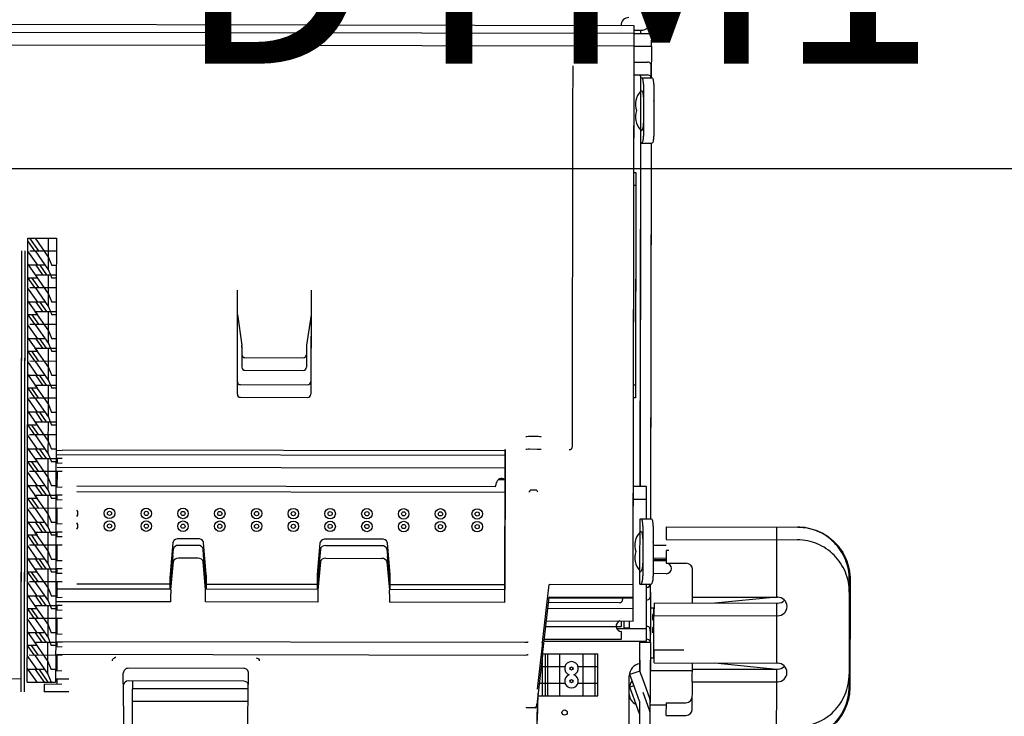
# Paper-space layout '177R0621_4_4' of a CAD drawing. Units: millimetres. Extents: x 0 to 841, y 0 to 594.
# Drawn here: x 314 to 332, y 385 to 399 of the extents above; entities that cross this region are included whole.
import ezdxf

# ---------------------------------------------------------------- set-up
doc = ezdxf.new("R2010")
doc.units = ezdxf.units.MM
doc.header["$LTSCALE"] = 46.255
doc.layers.get('0').update_dxf_attribs({"linetype": 'CONTINUOUS'})
for name, color, linetype in [('02___PRT_ALL_AXES', 7, 'CONTINUOUS'), ('2D_ITEMS', 7, 'CONTINUOUS'), ('DRAFTS', 7, 'CONTINUOUS'), ('ECAD_KF12_1H346-PIP_______H131', 7, 'CONTINUOUS'), ('ECAD_KM12_1V350_1-STIK______H9_', 7, 'CONTINUOUS'), ('ECAD_KM6_1V500-PIP_______H090_9', 7, 'CONTINUOUS'), ('ECAD_KM_USB_B_SMD-STIK______H13', 7, 'CONTINUOUS'), ('ECAD_RFG022058XXX_0207-PAD2_3X2', 7, 'CONTINUOUS'), ('ECAD_SYM_PCB_MARK-COATING_CLIPS', 7, 'CONTINUOUS'), ('LAY0001', 7, 'CONTINUOUS'), ('ROUNDS', 7, 'CONTINUOUS')]:
    doc.layers.add(name, color=color, linetype=linetype)
doc.styles.get("Standard").update_dxf_attribs({"font": 'txt', "width": 0.8})

psp = doc.layouts.new('177R0621_4_4')

# ---------------------------------------------------------------- linework, layer by layer
at = {"color": 7, "linetype": 'CONTINUOUS'}
for p, q in [((325.233, 398.462), (311.633, 398.485)), ((325.233, 398.312), (311.633, 398.335)), ((325.233, 398.312), (325.233, 398.462)), ((325.233, 398.07), (311.633, 398.093)), ((325.36, 396.466), (325.361, 397.466)), ((325.361, 397.466), (325.576, 397.466)), ((325.361, 397.224), (325.379, 397.224)), ((325.413, 397.266), (325.412, 396.666)), ((325.413, 397.024), (325.412, 396.424)), ((325.36, 396.224), (325.36, 396.466)), ((325.36, 396.466), (325.377, 396.466)), ((325.36, 396.224), (325.574, 396.224)), ((314.23, 390.294), (322.78, 390.28)), ((322.78, 390.361), (314.35, 390.374)), ((314.249, 390.052), (322.779, 390.038)), ((322.767, 389.81), (322.645, 389.811)), ((325.471, 389.681), (325.219, 389.681)), ((325.471, 389.066), (325.471, 389.681)), ((322.779, 389.568), (314.629, 389.582)), ((325.471, 389.439), (325.218, 389.439)), ((325.346, 388.066), (325.347, 389.066)), ((325.347, 389.066), (325.562, 389.066)), ((325.347, 388.824), (325.365, 388.824)), ((325.399, 388.866), (325.398, 388.266)), ((325.399, 388.624), (325.398, 388.024)), ((325.346, 387.824), (325.346, 388.066)), ((325.346, 388.066), (325.363, 388.066)), ((314.626, 387.83), (316.399, 387.827)), ((317.092, 387.826), (319.199, 387.822)), ((320.592, 387.82), (322.776, 387.816)), ((325.346, 387.824), (325.56, 387.824)), ((325.471, 386.739), (325.471, 387.824)), ((325.215, 387.362), (325.215, 387.553)), ((325.215, 387.12), (325.215, 387.553)), ((323.592, 387.365), (325.215, 387.362)), ((323.565, 387.123), (325.215, 387.12)), ((324.994, 387.017), (324.994, 387.121)), ((323.553, 387.019), (324.994, 387.017)), ((324.904, 386.981), (325.471, 386.981)), ((324.994, 386.775), (324.994, 386.923)), ((325.044, 386.991), (325.144, 386.991)), ((323.521, 386.739), (325.471, 386.739)), ((323.526, 386.777), (324.994, 386.775)), ((317.803, 386.218), (315.603, 386.221)), ((317.803, 385.976), (315.603, 385.979)), ((325.138, 383.556), (325.143, 386.076)), ((325.338, 385.595), (325.216, 385.932)), ((325.138, 383.314), (325.143, 385.834)), ((325.338, 385.353), (325.216, 385.69)), ((325.341, 384.998), (325.342, 385.575)), ((325.341, 384.756), (325.342, 385.333))]:
    psp.add_line(p, q, dxfattribs=at)
at = {"color": 3, "linetype": 'CONTINUOUS'}
for p, q in [((325.233, 398.316), (325.563, 398.316)), ((325.563, 398.316), (325.562, 398.074)), ((325.233, 398.074), (325.563, 398.074)), ((325.563, 398.074), (325.562, 397.466)), ((325.232, 397.766), (325.492, 397.766)), ((325.232, 397.524), (325.492, 397.524)), ((325.61, 397.266), (325.609, 396.666)), ((325.61, 397.024), (325.609, 396.424)), ((322.599, 389.679), (314.629, 389.692)), ((322.599, 389.679), (322.599, 389.697)), ((325.596, 388.866), (325.595, 388.266)), ((325.596, 388.624), (325.595, 388.024)), ((325.471, 387.766), (325.476, 387.766)), ((325.546, 387.674), (325.544, 386.866)), ((325.471, 387.524), (325.476, 387.524)), ((325.471, 387.016), (325.474, 387.016)), ((325.471, 386.774), (325.474, 386.774)), ((325.526, 385.663), (325.404, 386)), ((325.526, 385.421), (325.404, 385.758)), ((325.541, 384.997), (325.542, 385.574)), ((325.541, 384.755), (325.542, 385.332))]:
    psp.add_line(p, q, dxfattribs=at)
at = {"color": 2, "linetype": 'CONTINUOUS'}
psp.add_line((335.819, 395.737), (312.619, 395.737), dxfattribs=at)
at = {"color": 4, "linetype": 'CONTINUOUS'}
for p, q in [((325.229, 395.665), (325.268, 395.664)), ((325.268, 395.664), (325.261, 391.617)), ((325.228, 395.423), (325.268, 395.422)), ((325.268, 395.422), (325.261, 391.375)), ((325.261, 391.617), (325.222, 391.617)), ((325.261, 391.375), (325.222, 391.375))]:
    psp.add_line(p, q, dxfattribs=at)
at = {"color": 7, "linetype": 'CONTINUOUS'}
for centre, radius, start, end in [((325.401, 397.334), 0.24, 126.1611, 134.9064), ((325.623, 396.966), 0.362, 137.5157, 199.6475), ((325.623, 396.724), 0.362, 160.3386, 222.2972), ((325.609, 388.566), 0.362, 137.5157, 199.6475), ((325.609, 388.324), 0.362, 160.3386, 222.2972), ((324.995, 387.025), 0.102, 106.6573, 269.9065), ((325.383, 386.076), 0.24, 99.8241, 179.9093), ((325.383, 385.834), 0.24, 141.3191, 179.9093), ((325.282, 385.575), 0.06, 359.9064, 19.9064), ((325.282, 385.333), 0.06, 359.9064, 19.9064)]:
    psp.add_arc(centre, radius, start, end, dxfattribs=at)
at = {"color": 3, "linetype": 'CONTINUOUS'}
for centre, radius, start, end in [((324.478, 397.026), 1.132, 359.9072, 0.4918), ((322.699, 389.738), 0.1, 36.636, 89.9064), ((324.464, 388.626), 1.132, 359.9072, 0.4918), ((325.282, 385.575), 0.26, 359.9064, 19.9064), ((325.282, 385.333), 0.26, 359.9064, 19.9064)]:
    psp.add_arc(centre, radius, start, end, dxfattribs=at)
at = {"color": 7, "linetype": 'CONTINUOUS'}
for centre, start_param, end_param in [((315.603, 386.129), 0, 1.584228), ((317.803, 386.126), -1.584228, 0), ((315.603, 385.887), 0, 1.345908), ((317.803, 385.884), -1.317039, 0)]:
    psp.add_ellipse(centre, major_axis=(0.0002, 0.092), ratio=0.99991, start_param=start_param, end_param=end_param, dxfattribs=at)
at = {"color": 3, "linetype": 'CONTINUOUS'}
for points, knots in [([(325.561, 397.616), (325.561, 397.639), (325.562, 397.678), (325.558, 397.73), (325.53, 397.763), (325.505, 397.766), (325.492, 397.766)], [0, 0, 0, 0, 0.369147, 0.619425, 0.798901, 1, 1, 1, 1]), ([(325.576, 397.466), (325.582, 397.466), (325.594, 397.44), (325.602, 397.402), (325.609, 397.338), (325.61, 397.291), (325.61, 397.266)], [0, 0, 0, 0, 0.097673, 0.314171, 0.629869, 1, 1, 1, 1]), ([(325.609, 396.424), (325.609, 396.398), (325.608, 396.351), (325.6, 396.287), (325.593, 396.249), (325.581, 396.224), (325.574, 396.224)], [0, 0, 0, 0, 0.370131, 0.685829, 0.902327, 1, 1, 1, 1]), ([(322.699, 389.838), (322.681, 389.838), (322.647, 389.819), (322.619, 389.776), (322.604, 389.734), (322.599, 389.708), (322.599, 389.697)], [0, 0, 0, 0, 0.287859, 0.572142, 0.82082, 1, 1, 1, 1]), ([(325.562, 389.066), (325.569, 389.066), (325.58, 389.04), (325.588, 389.002), (325.595, 388.938), (325.596, 388.891), (325.596, 388.866)], [0, 0, 0, 0, 0.097673, 0.314171, 0.629869, 1, 1, 1, 1]), ([(325.595, 388.024), (325.595, 387.998), (325.594, 387.951), (325.587, 387.887), (325.579, 387.849), (325.567, 387.824), (325.56, 387.824)], [0, 0, 0, 0, 0.370131, 0.685829, 0.902327, 1, 1, 1, 1]), ([(325.476, 387.766), (325.491, 387.766), (325.527, 387.773), (325.539, 387.807), (325.542, 387.823)], [0, 0, 0, 0, 0.492861, 1, 1, 1, 1]), ([(325.476, 387.524), (325.495, 387.524), (325.547, 387.543), (325.545, 387.597), (325.545, 387.624)], [0, 0, 0, 0, 0.425375, 1, 1, 1, 1]), ([(325.544, 386.866), (325.544, 386.889), (325.544, 386.928), (325.54, 386.98), (325.513, 387.013), (325.487, 387.016), (325.474, 387.016)], [0, 0, 0, 0, 0.369147, 0.619425, 0.798901, 1, 1, 1, 1])]:
    psp.add_open_spline(points, degree=3, knots=knots, dxfattribs=at)
at = {"color": 7, "linetype": 'CONTINUOUS'}
psp.add_open_spline([(325.355, 397.498), (325.352, 397.51), (325.341, 397.524), (325.329, 397.524)], degree=3, dxfattribs=at)
for points, knots in [([(325.379, 397.466), (325.385, 397.466), (325.397, 397.441), (325.405, 397.402), (325.412, 397.338), (325.413, 397.292), (325.413, 397.266)], [0, 0, 0, 0, 0.097673, 0.314171, 0.629869, 1, 1, 1, 1]), ([(325.379, 397.224), (325.385, 397.224), (325.397, 397.199), (325.405, 397.16), (325.412, 397.096), (325.413, 397.05), (325.413, 397.024)], [0, 0, 0, 0, 0.097673, 0.314171, 0.629869, 1, 1, 1, 1]), ([(325.412, 396.666), (325.412, 396.64), (325.411, 396.594), (325.403, 396.53), (325.396, 396.492), (325.384, 396.466), (325.377, 396.466)], [0, 0, 0, 0, 0.370131, 0.685829, 0.902327, 1, 1, 1, 1]), ([(325.412, 396.424), (325.412, 396.398), (325.411, 396.352), (325.403, 396.288), (325.396, 396.25), (325.384, 396.224), (325.377, 396.224)], [0, 0, 0, 0, 0.370131, 0.685829, 0.902327, 1, 1, 1, 1]), ([(325.365, 389.066), (325.372, 389.066), (325.384, 389.041), (325.391, 389.002), (325.398, 388.938), (325.399, 388.892), (325.399, 388.866)], [0, 0, 0, 0, 0.097673, 0.314171, 0.629869, 1, 1, 1, 1]), ([(325.365, 388.824), (325.372, 388.824), (325.384, 388.799), (325.391, 388.76), (325.398, 388.696), (325.399, 388.65), (325.399, 388.624)], [0, 0, 0, 0, 0.097673, 0.314171, 0.629869, 1, 1, 1, 1]), ([(325.398, 388.266), (325.398, 388.24), (325.397, 388.194), (325.39, 388.13), (325.382, 388.092), (325.37, 388.066), (325.363, 388.066)], [0, 0, 0, 0, 0.370131, 0.685829, 0.902327, 1, 1, 1, 1]), ([(325.398, 388.024), (325.398, 387.998), (325.397, 387.952), (325.39, 387.888), (325.382, 387.85), (325.37, 387.824), (325.363, 387.824)], [0, 0, 0, 0, 0.370131, 0.685829, 0.902327, 1, 1, 1, 1])]:
    psp.add_open_spline(points, degree=3, knots=knots, dxfattribs=at)
at = {"color": 3, "linetype": 'CONTINUOUS'}
for points in [[(325.529, 397.516), (325.518, 397.522), (325.505, 397.524), (325.492, 397.524)], [(325.55, 397.494), (325.546, 397.503), (325.538, 397.511), (325.529, 397.516)], [(325.558, 397.467), (325.557, 397.476), (325.554, 397.485), (325.55, 397.494)], [(325.545, 387.624), (325.546, 387.64), (325.546, 387.657), (325.546, 387.674)], [(325.512, 386.766), (325.501, 386.772), (325.487, 386.774), (325.474, 386.774)], [(325.533, 386.744), (325.528, 386.753), (325.521, 386.761), (325.512, 386.766)], [(325.541, 386.717), (325.539, 386.726), (325.537, 386.735), (325.533, 386.744)]]:
    psp.add_open_spline(points, degree=3, dxfattribs=at)
at = {"layer": '02___PRT_ALL_AXES', "color": 3, "linetype": 'CONTINUOUS'}
for p, q in [((325.561, 397.466), (325.561, 397.616)), ((325.546, 387.674), (325.546, 387.824)), ((325.544, 386.716), (325.544, 386.866))]:
    psp.add_line(p, q, dxfattribs=at)
at = {"layer": '02___PRT_ALL_AXES', "color": 7, "linetype": 'CONTINUOUS'}
for p, q in [((325.361, 397.466), (325.361, 397.524)), ((325.344, 386.716), (325.344, 386.739))]:
    psp.add_line(p, q, dxfattribs=at)
at = {"layer": '2D_ITEMS', "color": 2, "linetype": 'CONTINUOUS'}
for p, q in [((325.847, 388.557), (325.596, 388.558)), ((325.847, 388.315), (325.596, 388.316))]:
    psp.add_line(p, q, dxfattribs=at)
at = {"layer": '2D_ITEMS', "color": 7, "linetype": 'CONTINUOUS'}
for p, q in [((325.646, 388.294), (325.847, 388.294)), ((325.605, 387.374), (325.603, 386.416)), ((325.605, 387.374), (325.604, 386.416))]:
    psp.add_line(p, q, dxfattribs=at)
for centre in [(314.017, 387.277), (314.017, 387.035)]:
    psp.add_arc(centre, 11.577, 359.3083, 359.8947, dxfattribs=at)
psp.add_ellipse((325.646, 388.254), major_axis=(-0.0097, 0.0391), ratio=0.994185, start_param=-0.242807, end_param=1.021251, dxfattribs=at)
at = {"layer": 'DRAFTS', "color": 7, "linetype": 'CONTINUOUS'}
for p, q in [((325.215, 387.812), (325.233, 398.312)), ((325.215, 387.553), (325.233, 398.07)), ((323.491, 386.715), (323.615, 387.815)), ((325.215, 387.812), (323.615, 387.815)), ((316.413, 387.727), (314.245, 387.73)), ((319.213, 387.722), (317.078, 387.726)), ((322.775, 387.716), (320.578, 387.72)), ((316.413, 387.485), (314.225, 387.488)), ((319.213, 387.48), (317.078, 387.484)), ((322.775, 387.474), (320.578, 387.478)), ((323.491, 386.473), (323.615, 387.573)), ((325.215, 387.553), (323.613, 387.555)), ((325.215, 387.57), (323.615, 387.573)), ((323.398, 385.224), (323.409, 385.742))]:
    psp.add_line(p, q, dxfattribs=at)
at = {"layer": 'ECAD_KF12_1H346-PIP_______H131', "color": 7, "linetype": 'CONTINUOUS'}
for p, q in [((313.695, 393.897), (313.696, 394.417)), ((313.696, 394.417), (314.236, 394.416)), ((313.829, 394.175), (313.696, 394.365)), ((313.902, 394.175), (313.733, 394.417)), ((313.831, 394.417), (314.089, 394.048)), ((314.089, 394.048), (314.09, 394.417)), ((314.236, 394.416), (314.236, 394.174)), ((313.576, 394.175), (313.562, 386.017)), ((313.576, 394.175), (313.562, 385.775)), ((313.636, 394.175), (313.622, 386.017)), ((313.636, 394.175), (313.622, 385.775)), ((313.883, 393.897), (313.696, 394.165)), ((313.733, 394.175), (314.236, 394.174)), ((313.831, 394.175), (314.089, 393.806)), ((314.089, 393.806), (314.09, 394.175)), ((314.236, 394.174), (314.235, 393.654)), ((314.089, 394.048), (314.151, 393.896)), ((313.695, 393.655), (313.696, 393.923)), ((314.023, 393.897), (313.695, 393.897)), ((313.883, 393.655), (313.696, 393.923)), ((313.98, 393.717), (313.854, 393.897)), ((314.053, 393.717), (313.927, 393.897)), ((314.089, 393.806), (314.151, 393.654)), ((314.235, 393.896), (314.151, 393.896)), ((313.694, 393.197), (313.695, 393.665)), ((313.883, 393.655), (313.695, 393.655)), ((313.827, 393.475), (313.702, 393.655)), ((313.901, 393.475), (313.775, 393.655)), ((313.83, 393.717), (314.088, 393.348)), ((313.83, 393.717), (314.235, 393.716)), ((314.088, 393.348), (314.089, 393.717)), ((314.235, 393.654), (314.151, 393.654)), ((314.235, 393.654), (314.235, 393.474)), ((313.882, 393.197), (313.695, 393.465)), ((313.732, 393.475), (314.235, 393.474)), ((313.83, 393.475), (314.088, 393.106)), ((314.088, 393.106), (314.089, 393.475)), ((314.235, 393.474), (314.234, 392.954)), ((314.088, 393.348), (314.15, 393.196)), ((313.694, 392.955), (313.695, 393.223)), ((314.022, 393.197), (313.694, 393.197)), ((313.882, 392.955), (313.695, 393.223)), ((313.978, 393.017), (313.853, 393.197)), ((314.052, 393.017), (313.926, 393.197)), ((314.088, 393.106), (314.15, 392.954)), ((314.234, 393.196), (314.15, 393.196)), ((313.693, 392.497), (313.694, 392.965)), ((313.882, 392.955), (313.694, 392.955)), ((313.826, 392.775), (313.701, 392.955)), ((313.9, 392.775), (313.774, 392.955)), ((313.829, 393.017), (314.087, 392.648)), ((313.829, 393.017), (314.234, 393.016)), ((314.087, 392.648), (314.088, 393.017)), ((314.234, 392.954), (314.15, 392.954)), ((314.234, 392.954), (314.234, 392.774)), ((313.881, 392.497), (313.693, 392.765)), ((313.731, 392.775), (314.234, 392.774)), ((313.829, 392.775), (314.087, 392.406)), ((314.087, 392.406), (314.088, 392.775)), ((314.234, 392.774), (314.233, 392.254)), ((313.693, 392.255), (313.693, 392.523)), ((313.881, 392.255), (313.693, 392.523)), ((314.021, 392.497), (313.693, 392.497)), ((313.977, 392.317), (313.851, 392.497)), ((314.05, 392.317), (313.925, 392.497)), ((314.087, 392.648), (314.149, 392.496)), ((314.233, 392.496), (314.149, 392.496)), ((313.828, 392.317), (314.086, 391.948)), ((313.828, 392.317), (314.233, 392.316)), ((314.086, 391.948), (314.086, 392.317)), ((314.087, 392.406), (314.149, 392.254)), ((313.692, 391.797), (313.693, 392.265)), ((313.881, 392.255), (313.693, 392.255)), ((313.825, 392.075), (313.699, 392.255)), ((313.898, 392.075), (313.773, 392.255)), ((314.233, 392.254), (314.149, 392.254)), ((314.233, 392.254), (314.232, 392.074)), ((313.879, 391.797), (313.692, 392.065)), ((313.729, 392.075), (314.233, 392.074)), ((313.828, 392.075), (314.086, 391.706)), ((314.086, 391.706), (314.086, 392.075)), ((314.086, 391.948), (314.148, 391.796)), ((314.233, 392.074), (314.232, 391.554)), ((313.692, 391.555), (313.692, 391.823)), ((313.879, 391.555), (313.692, 391.823)), ((314.019, 391.797), (313.692, 391.797)), ((313.976, 391.617), (313.85, 391.797)), ((314.049, 391.617), (313.924, 391.797)), ((314.232, 391.796), (314.148, 391.796)), ((313.691, 391.097), (313.692, 391.565)), ((313.879, 391.555), (313.692, 391.555)), ((313.824, 391.375), (313.698, 391.555)), ((313.897, 391.375), (313.772, 391.555)), ((313.827, 391.617), (314.085, 391.248)), ((313.827, 391.617), (314.232, 391.616)), ((314.085, 391.248), (314.085, 391.617)), ((314.086, 391.706), (314.148, 391.554)), ((314.232, 391.554), (314.148, 391.554)), ((314.232, 391.554), (314.231, 391.374)), ((313.878, 391.097), (313.691, 391.365)), ((313.728, 391.375), (314.232, 391.374)), ((313.827, 391.375), (314.085, 391.006)), ((314.085, 391.006), (314.085, 391.375)), ((314.232, 391.374), (314.231, 390.854)), ((314.085, 391.248), (314.146, 391.096)), ((313.691, 390.855), (313.691, 391.123)), ((313.878, 390.855), (313.691, 391.123)), ((314.018, 391.097), (313.691, 391.097)), ((313.975, 390.917), (313.849, 391.097)), ((314.048, 390.917), (313.922, 391.097)), ((314.085, 391.006), (314.146, 390.854)), ((314.231, 391.096), (314.146, 391.096)), ((313.69, 390.397), (313.69, 390.865)), ((313.878, 390.855), (313.691, 390.855)), ((313.823, 390.675), (313.697, 390.855)), ((313.896, 390.675), (313.77, 390.855)), ((313.826, 390.917), (314.083, 390.548)), ((313.826, 390.917), (314.23, 390.916)), ((314.083, 390.548), (314.084, 390.917)), ((314.231, 390.854), (314.146, 390.854)), ((314.23, 390.854), (314.23, 390.674)), ((313.877, 390.397), (313.69, 390.665)), ((313.727, 390.675), (314.23, 390.674)), ((313.826, 390.675), (314.083, 390.306)), ((314.083, 390.306), (314.084, 390.675)), ((314.23, 390.674), (314.23, 390.154)), ((313.69, 390.155), (313.69, 390.423)), ((313.877, 390.155), (313.69, 390.423)), ((314.083, 390.548), (314.145, 390.396)), ((314.017, 390.397), (313.69, 390.397)), ((313.974, 390.217), (313.848, 390.397)), ((314.047, 390.217), (313.921, 390.397)), ((314.083, 390.306), (314.145, 390.154)), ((314.23, 390.396), (314.145, 390.396)), ((314.35, 390.37), (314.23, 390.366)), ((313.688, 389.697), (313.689, 390.165)), ((313.877, 390.155), (313.69, 390.155)), ((313.822, 389.975), (313.696, 390.155)), ((313.895, 389.975), (313.769, 390.155)), ((313.825, 390.217), (314.082, 389.848)), ((313.825, 390.217), (314.229, 390.216)), ((314.082, 389.848), (314.083, 390.217)), ((314.23, 390.154), (314.145, 390.154)), ((314.229, 390.154), (314.229, 389.974)), ((314.35, 390.128), (314.229, 390.124)), ((314.349, 390.216), (314.23, 390.216)), ((314.249, 390.216), (314.249, 390.125)), ((313.876, 389.697), (313.689, 389.965)), ((313.726, 389.975), (314.349, 389.974)), ((313.825, 389.975), (314.082, 389.606)), ((314.082, 389.606), (314.083, 389.975)), ((314.229, 389.974), (314.228, 389.454)), ((314.249, 389.974), (314.248, 389.667)), ((313.688, 389.455), (313.689, 389.723)), ((314.016, 389.697), (313.688, 389.697)), ((313.876, 389.455), (313.689, 389.723)), ((313.973, 389.517), (313.847, 389.697)), ((314.046, 389.517), (313.92, 389.697)), ((314.082, 389.848), (314.144, 389.696)), ((314.228, 389.696), (314.144, 389.696)), ((314.348, 389.67), (314.229, 389.666)), ((313.823, 389.517), (314.081, 389.148)), ((313.823, 389.517), (314.228, 389.516)), ((314.081, 389.148), (314.082, 389.517)), ((314.082, 389.606), (314.144, 389.454)), ((314.348, 389.516), (314.229, 389.516)), ((314.248, 389.516), (314.248, 389.425)), ((313.687, 388.997), (313.688, 389.465)), ((313.876, 389.455), (313.688, 389.455)), ((313.821, 389.275), (313.695, 389.455)), ((313.894, 389.275), (313.768, 389.455)), ((314.228, 389.454), (314.144, 389.454)), ((314.228, 389.454), (314.228, 389.274)), ((314.348, 389.428), (314.228, 389.424)), ((313.875, 388.997), (313.688, 389.265)), ((313.725, 389.275), (314.348, 389.274)), ((313.823, 389.275), (314.081, 388.906)), ((314.081, 388.906), (314.082, 389.275)), ((314.081, 389.148), (314.143, 388.996)), ((314.228, 389.274), (314.227, 388.754)), ((314.248, 389.274), (314.247, 388.967)), ((313.687, 388.755), (313.688, 389.023)), ((314.015, 388.997), (313.687, 388.997)), ((313.875, 388.755), (313.688, 389.023)), ((313.972, 388.817), (313.846, 388.997)), ((314.045, 388.817), (313.919, 388.997)), ((314.227, 388.996), (314.143, 388.996)), ((314.347, 388.97), (314.228, 388.966)), ((313.686, 388.297), (313.687, 388.765)), ((313.875, 388.755), (313.687, 388.755)), ((313.819, 388.575), (313.694, 388.755)), ((313.893, 388.575), (313.767, 388.755)), ((313.822, 388.817), (314.08, 388.448)), ((313.822, 388.817), (314.227, 388.816)), ((314.08, 388.448), (314.081, 388.817)), ((314.081, 388.906), (314.143, 388.754)), ((314.227, 388.754), (314.143, 388.754)), ((314.347, 388.816), (314.227, 388.816)), ((314.227, 388.754), (314.227, 388.574)), ((314.347, 388.728), (314.227, 388.724)), ((314.247, 388.816), (314.247, 388.725)), ((313.874, 388.297), (313.687, 388.565)), ((313.724, 388.575), (314.347, 388.574)), ((313.822, 388.575), (314.08, 388.206)), ((314.08, 388.206), (314.081, 388.575)), ((314.227, 388.574), (314.226, 388.054)), ((314.247, 388.574), (314.246, 388.267)), ((314.08, 388.448), (314.142, 388.296)), ((313.686, 388.055), (313.687, 388.323)), ((314.014, 388.297), (313.686, 388.297)), ((313.874, 388.055), (313.687, 388.323)), ((313.97, 388.117), (313.845, 388.297)), ((314.044, 388.117), (313.918, 388.297)), ((314.08, 388.206), (314.142, 388.054)), ((314.226, 388.296), (314.142, 388.296)), ((314.346, 388.27), (314.227, 388.266)), ((313.685, 387.597), (313.686, 388.065)), ((313.874, 388.055), (313.686, 388.055)), ((313.818, 387.875), (313.693, 388.055)), ((313.892, 387.875), (313.766, 388.055)), ((313.821, 388.117), (314.079, 387.748)), ((313.821, 388.117), (314.226, 388.116)), ((314.079, 387.748), (314.08, 388.117)), ((314.226, 388.054), (314.142, 388.054)), ((314.346, 388.116), (314.226, 388.116)), ((314.226, 388.054), (314.226, 387.874)), ((314.346, 388.028), (314.226, 388.024)), ((314.246, 388.116), (314.246, 388.025)), ((313.873, 387.597), (313.685, 387.865)), ((313.723, 387.875), (314.346, 387.874)), ((313.821, 387.875), (314.079, 387.506)), ((314.079, 387.506), (314.08, 387.875)), ((314.226, 387.874), (314.225, 387.354)), ((314.246, 387.874), (314.245, 387.567)), ((313.685, 387.355), (313.685, 387.623)), ((313.873, 387.355), (313.685, 387.623)), ((314.079, 387.748), (314.141, 387.596)), ((314.013, 387.597), (313.685, 387.597)), ((313.82, 387.417), (314.078, 387.048)), ((313.82, 387.417), (314.225, 387.416)), ((313.969, 387.417), (313.843, 387.597)), ((314.042, 387.417), (313.917, 387.597)), ((314.078, 387.048), (314.078, 387.417)), ((314.079, 387.506), (314.141, 387.354)), ((314.225, 387.596), (314.141, 387.596)), ((314.345, 387.57), (314.225, 387.566)), ((314.345, 387.416), (314.225, 387.416)), ((314.245, 387.416), (314.245, 387.325)), ((313.684, 386.897), (313.685, 387.365)), ((313.873, 387.355), (313.685, 387.355)), ((313.817, 387.175), (313.691, 387.355)), ((313.89, 387.175), (313.765, 387.355)), ((314.225, 387.354), (314.141, 387.354)), ((314.225, 387.354), (314.224, 387.174)), ((314.345, 387.328), (314.225, 387.324)), ((313.871, 386.897), (313.684, 387.165)), ((313.721, 387.175), (314.345, 387.174)), ((313.82, 387.175), (314.078, 386.806)), ((314.078, 386.806), (314.078, 387.175)), ((314.078, 387.048), (314.14, 386.896)), ((314.225, 387.174), (314.224, 386.654)), ((314.244, 387.174), (314.244, 386.867)), ((313.684, 386.655), (313.684, 386.923)), ((313.871, 386.655), (313.684, 386.923)), ((314.011, 386.897), (313.684, 386.897)), ((313.968, 386.717), (313.842, 386.897)), ((314.041, 386.717), (313.916, 386.897)), ((314.224, 386.896), (314.14, 386.896)), ((314.344, 386.87), (314.224, 386.866)), ((313.819, 386.717), (314.077, 386.348)), ((313.819, 386.717), (314.224, 386.716)), ((314.077, 386.348), (314.077, 386.717)), ((314.078, 386.806), (314.14, 386.654)), ((314.344, 386.716), (314.224, 386.716)), ((314.244, 386.716), (314.243, 386.625)), ((313.683, 386.197), (313.684, 386.665)), ((313.871, 386.655), (313.684, 386.655)), ((313.816, 386.475), (313.69, 386.655)), ((313.889, 386.475), (313.764, 386.655)), ((314.224, 386.654), (314.14, 386.654)), ((314.224, 386.654), (314.223, 386.474)), ((314.344, 386.628), (314.223, 386.624)), ((313.87, 386.197), (313.683, 386.465)), ((313.72, 386.475), (314.344, 386.474)), ((313.819, 386.475), (314.077, 386.106)), ((314.077, 386.106), (314.077, 386.475)), ((314.077, 386.348), (314.138, 386.196)), ((314.224, 386.474), (314.223, 385.954)), ((314.243, 386.474), (314.243, 386.167)), ((313.683, 385.955), (313.683, 386.223)), ((313.87, 385.955), (313.683, 386.223)), ((314.01, 386.197), (313.683, 386.197)), ((314.01, 385.955), (313.841, 386.197)), ((314.083, 385.955), (313.914, 386.197)), ((314.077, 386.106), (314.138, 385.954)), ((314.223, 386.196), (314.138, 386.196)), ((314.343, 386.17), (314.223, 386.166)), ((313.562, 386.017), (313.385, 386.018)), ((313.683, 385.955), (314.223, 385.954)), ((314.003, 385.917), (314.002, 385.775)), ((314.003, 385.917), (314.343, 385.928)), ((314.472, 386.016), (314.223, 386.016)), ((314.243, 386.016), (314.243, 385.925)), ((314.472, 385.774), (314.002, 385.775))]:
    psp.add_line(p, q, dxfattribs=at)
at = {"layer": 'ECAD_KM12_1V350_1-STIK______H9_', "color": 7, "linetype": 'CONTINUOUS'}
for centre, radius in [((315.248, 389.173), 0.1), ((315.248, 389.173), 0.04), ((315.948, 389.171), 0.1), ((315.948, 389.171), 0.04), ((316.648, 389.17), 0.1), ((316.648, 389.17), 0.04), ((317.348, 389.169), 0.1), ((317.348, 389.169), 0.04), ((318.048, 389.168), 0.1), ((318.048, 389.168), 0.04), ((318.748, 389.167), 0.1), ((318.748, 389.167), 0.04), ((319.448, 389.166), 0.1), ((319.448, 389.166), 0.04), ((320.148, 389.165), 0.1), ((320.148, 389.165), 0.04), ((320.848, 389.163), 0.1), ((320.848, 389.163), 0.04), ((321.548, 389.162), 0.1), ((321.548, 389.162), 0.04), ((322.248, 389.161), 0.1), ((322.248, 389.161), 0.04), ((315.248, 388.931), 0.1), ((315.248, 388.931), 0.04), ((315.948, 388.929), 0.1), ((315.948, 388.929), 0.04), ((316.648, 388.928), 0.1), ((316.648, 388.928), 0.04), ((317.348, 388.927), 0.1), ((317.348, 388.927), 0.04), ((318.048, 388.926), 0.1), ((318.048, 388.926), 0.04), ((318.748, 388.925), 0.1), ((318.748, 388.925), 0.04), ((319.448, 388.924), 0.1), ((319.448, 388.924), 0.04), ((320.148, 388.923), 0.1), ((320.148, 388.923), 0.04), ((320.848, 388.921), 0.1), ((320.848, 388.921), 0.04), ((321.548, 388.92), 0.1), ((321.548, 388.92), 0.04), ((322.248, 388.919), 0.1), ((322.248, 388.919), 0.04)]:
    psp.add_circle(centre, radius, dxfattribs=at)
for centre, start, end in [((314.548, 389.174), 323.49, 36.3169), ((314.548, 388.932), 323.1687, 36.6384)]:
    psp.add_arc(centre, 0.1, start, end, dxfattribs=at)
at = {"layer": 'ECAD_KM6_1V500-PIP_______H090_9', "color": 7, "linetype": 'CONTINUOUS'}
for p, q in [((323.492, 385.939), (323.493, 386.49)), ((323.494, 386.499), (324.543, 386.497)), ((323.543, 386.499), (323.542, 385.939)), ((323.592, 385.939), (323.593, 386.499)), ((323.822, 385.939), (323.823, 386.499)), ((324.262, 385.938), (324.263, 386.498)), ((324.492, 385.938), (324.493, 386.498)), ((324.542, 385.937), (324.543, 386.497)), ((323.467, 386.257), (323.919, 386.256)), ((323.492, 385.697), (323.493, 386.257)), ((323.543, 386.257), (323.542, 385.697)), ((323.592, 385.697), (323.593, 386.257)), ((323.822, 385.697), (323.823, 386.257)), ((324.167, 386.256), (324.543, 386.255)), ((324.262, 385.696), (324.263, 386.256)), ((324.492, 385.696), (324.493, 386.256)), ((324.542, 385.695), (324.543, 386.255)), ((323.431, 385.939), (323.919, 385.938)), ((324.167, 385.938), (324.542, 385.937)), ((323.408, 385.697), (324.542, 385.695))]:
    psp.add_line(p, q, dxfattribs=at)
for centre in [(324.043, 386.218), (324.043, 385.976)]:
    psp.add_circle(centre, 0.03, dxfattribs=at)
for centre, start, end in [((324.043, 386.218), 290.5756, 249.4335), ((324.043, 385.976), 110.5756, 69.4335)]:
    psp.add_arc(centre, 0.13, start, end, dxfattribs=at)
at = {"layer": 'ECAD_KM_USB_B_SMD-STIK______H13', "color": 7, "linetype": 'CONTINUOUS'}
for p, q in [((315.683, 385.979), (315.683, 385.832)), ((315.682, 385.832), (315.682, 385.59)), ((317.89, 385.828), (315.682, 385.832)), ((315.682, 385.59), (315.679, 383.861)), ((317.886, 385.586), (315.682, 385.59))]:
    psp.add_line(p, q, dxfattribs=at)
at = {"layer": 'ECAD_RFG022058XXX_0207-PAD2_3X2', "color": 7, "linetype": 'CONTINUOUS'}
psp.add_circle((323.911, 385.378), 0.05, dxfattribs=at)
at = {"layer": 'ECAD_SYM_PCB_MARK-COATING_CLIPS', "color": 7, "linetype": 'CONTINUOUS'}
for p, q in [((325.847, 388.915), (325.847, 388.673)), ((325.847, 388.915), (328.343, 388.911)), ((327.947, 388.912), (327.947, 388.67)), ((325.847, 388.673), (328.343, 388.669)), ((327.947, 388.67), (327.945, 387.577)), ((325.847, 388.465), (325.846, 388.223)), ((325.896, 388.465), (325.846, 388.465)), ((325.846, 388.265), (325.596, 388.266)), ((325.846, 388.223), (326.226, 388.223)), ((325.846, 388.023), (325.595, 388.024)), ((326.345, 387.467), (326.346, 388.102)), ((329.331, 387.91), (329.328, 386.11)), ((329.346, 387.91), (329.345, 387.673)), ((329.331, 387.668), (329.328, 385.868)), ((329.346, 387.668), (329.343, 385.868)), ((325.619, 387.224), (325.62, 387.466)), ((325.62, 387.466), (327.966, 387.462)), ((326.345, 387.579), (327.967, 387.577)), ((327.945, 387.577), (326.773, 387.464)), ((327.945, 387.462), (327.944, 387.22)), ((325.545, 387.374), (325.619, 387.374)), ((325.62, 387.224), (327.966, 387.22)), ((327.945, 387.22), (327.943, 386.32)), ((325.618, 386.324), (325.619, 386.566)), ((326.184, 386.565), (325.618, 386.566)), ((325.618, 386.416), (325.544, 386.416)), ((325.618, 386.324), (327.965, 386.32)), ((326.342, 385.965), (326.343, 386.32)), ((326.771, 386.322), (327.943, 386.205)), ((326.343, 386.172), (325.543, 386.174)), ((326.343, 386.207), (327.964, 386.205)), ((327.943, 386.205), (327.942, 385.963)), ((326.342, 385.442), (326.343, 385.965)), ((326.343, 385.965), (327.964, 385.963)), ((327.943, 385.963), (327.941, 384.87)), ((325.842, 385.565), (325.841, 385.323)), ((325.842, 385.565), (326.222, 385.565)), ((325.542, 385.524), (325.842, 385.523)), ((325.842, 385.323), (326.222, 385.323))]:
    psp.add_line(p, q, dxfattribs=at)
for centre, radius, start, end in [((325.846, 388.123), 0.1, 269.9064, 89.9064), ((326.226, 388.103), 0.12, 359.9064, 89.9064), ((328.339, 387.669), 1.006, 359.9065, 0.1953), ((326.385, 387.467), 0.04, 179.9064, 183.1089), ((327.967, 387.398), 0.178, 269.9064, 89.9064), ((327.967, 387.64), 0.178, 269.9064, 316.9641), ((326.383, 386.32), 0.04, 176.704, 179.9064), ((327.965, 386.141), 0.178, 269.9064, 89.9064), ((327.965, 386.383), 0.178, 269.9064, 316.9641), ((325.342, 385.724), 0.2, 179.9064, 248.9564), ((326.222, 385.685), 0.12, 269.9064, 359.9064), ((326.222, 385.443), 0.12, 269.9064, 359.9064)]:
    psp.add_arc(centre, radius, start, end, dxfattribs=at)
for points, knots in [([(329.331, 387.91), (329.331, 388.04), (329.281, 388.302), (329.061, 388.635), (328.733, 388.858), (328.472, 388.911), (328.343, 388.911)], [0, 0, 0, 0, 0.251172, 0.501661, 0.751177, 1, 1, 1, 1]), ([(328.357, 388.911), (328.486, 388.911), (328.747, 388.858), (329.076, 388.635), (329.295, 388.302), (329.346, 388.04), (329.346, 387.91)], [0, 0, 0, 0, 0.248823, 0.498339, 0.748828, 1, 1, 1, 1]), ([(329.331, 387.668), (329.331, 387.798), (329.281, 388.06), (329.061, 388.393), (328.733, 388.616), (328.472, 388.669), (328.343, 388.669)], [0, 0, 0, 0, 0.251172, 0.501661, 0.751177, 1, 1, 1, 1]), ([(328.337, 385.111), (328.466, 385.111), (328.726, 385.163), (329.056, 385.385), (329.276, 385.717), (329.328, 385.98), (329.328, 386.11)], [0, 0, 0, 0, 0.248823, 0.498339, 0.748828, 1, 1, 1, 1]), ([(328.337, 384.869), (328.466, 384.869), (328.726, 384.921), (329.056, 385.143), (329.276, 385.475), (329.328, 385.738), (329.328, 385.868)], [0, 0, 0, 0, 0.248823, 0.498339, 0.748828, 1, 1, 1, 1]), ([(329.343, 385.868), (329.342, 385.738), (329.291, 385.475), (329.07, 385.143), (328.741, 384.921), (328.48, 384.869), (328.351, 384.869)], [0, 0, 0, 0, 0.251172, 0.501661, 0.751177, 1, 1, 1, 1])]:
    psp.add_open_spline(points, degree=3, knots=knots, dxfattribs=at)
at = {"layer": 'LAY0001', "color": 7, "linetype": 'CONTINUOUS'}
for p, q in [((325.343, 386.169), (325.155, 386.101)), ((325.216, 385.932), (325.155, 386.101)), ((325.232, 385.887), (325.155, 385.859)), ((325.216, 385.69), (325.155, 385.859))]:
    psp.add_line(p, q, dxfattribs=at)
at = {"layer": 'LAY0001', "color": 3, "linetype": 'CONTINUOUS'}
psp.add_line((325.404, 386), (325.343, 386.169), dxfattribs=at)
at = {"layer": 'ROUNDS', "color": 3, "linetype": 'CONTINUOUS'}
for p, q in [((325.563, 398.316), (325.567, 400.774)), ((325.563, 398.57), (325.563, 398.316)), ((325.233, 398.374), (325.363, 398.374)), ((325.56, 396.224), (325.548, 389.266)), ((325.559, 396.024), (325.547, 389.066)), ((325.144, 386.991), (325.145, 387.12)), ((325.544, 386.716), (325.542, 385.656)), ((325.543, 386.374), (325.542, 385.574))]:
    psp.add_line(p, q, dxfattribs=at)
at = {"layer": 'ROUNDS', "color": 7, "linetype": 'CONTINUOUS'}
for p, q in [((325.363, 398.316), (325.363, 398.374)), ((324.07, 396.856), (324.072, 397.698)), ((324.06, 390.446), (324.071, 396.888)), ((325.349, 389.681), (325.36, 396.224)), ((325.359, 396.024), (325.348, 389.681)), ((317.682, 391.685), (317.685, 393.425)), ((319.085, 393.423), (319.082, 391.682)), ((317.682, 391.443), (317.685, 393.183)), ((319.085, 393.181), (319.082, 391.44)), ((317.684, 392.958), (317.765, 392.376)), ((319.084, 392.953), (319.001, 392.374)), ((317.767, 392.351), (317.767, 392.199)), ((317.768, 392.333), (317.767, 391.957)), ((318.999, 392.374), (318.998, 392.197)), ((318.999, 392.331), (318.998, 391.955)), ((317.827, 392.139), (318.938, 392.137)), ((317.827, 391.897), (318.938, 391.895)), ((317.742, 391.625), (319.022, 391.622)), ((317.742, 391.383), (319.022, 391.38)), ((323.251, 390.641), (323.389, 390.64)), ((322.78, 390.388), (322.775, 387.716)), ((322.775, 387.474), (322.78, 390.388)), ((323.251, 390.399), (323.389, 390.398)), ((323.36, 389.615), (323.276, 389.615)), ((316.454, 388.612), (316.401, 388.014)), ((316.939, 388.687), (316.554, 388.688)), ((316.929, 388.562), (316.564, 388.563)), ((317.09, 388.013), (317.039, 388.611)), ((319.254, 388.607), (319.201, 388.009)), ((320.439, 388.681), (319.354, 388.683)), ((319.364, 388.558), (320.429, 388.557)), ((320.59, 388.007), (320.539, 388.605)), ((316.454, 388.37), (316.401, 387.772)), ((316.416, 387.956), (316.464, 388.497)), ((317.04, 388.369), (317.029, 388.496)), ((317.09, 387.771), (317.039, 388.369)), ((319.254, 388.365), (319.201, 387.767)), ((319.264, 388.492), (319.216, 387.951)), ((320.529, 388.49), (320.54, 388.363)), ((320.59, 387.765), (320.539, 388.363)), ((316.416, 387.714), (316.464, 388.255)), ((316.929, 388.32), (316.564, 388.321)), ((317.076, 387.713), (317.029, 388.254)), ((319.264, 388.25), (319.216, 387.709)), ((319.364, 388.316), (320.429, 388.315)), ((320.529, 388.248), (320.576, 387.707)), ((316.399, 387.968), (316.399, 387.727)), ((316.413, 387.727), (316.413, 387.885)), ((317.078, 387.726), (317.078, 387.884)), ((317.092, 387.748), (317.092, 387.967)), ((319.199, 387.964), (319.199, 387.722)), ((319.213, 387.881), (319.213, 387.722)), ((320.578, 387.878), (320.578, 387.72)), ((320.592, 387.742), (320.592, 387.961)), ((316.413, 387.485), (316.413, 387.643)), ((317.078, 387.484), (317.078, 387.642)), ((317.092, 387.748), (317.09, 387.771)), ((317.092, 387.725), (317.092, 387.748)), ((319.213, 387.639), (319.213, 387.48)), ((320.578, 387.636), (320.578, 387.478)), ((320.592, 387.742), (320.59, 387.765)), ((320.592, 387.719), (320.592, 387.742)), ((324.955, 387.471), (323.604, 387.473)), ((325.015, 387.553), (325.015, 387.531)), ((325.044, 386.991), (325.045, 387.121)), ((314.224, 386.73), (323.156, 386.716)), ((323.491, 386.715), (323.391, 385.825)), ((323.471, 386.715), (323.491, 386.715)), ((325.343, 386.169), (325.344, 386.716)), ((325.344, 386.716), (325.544, 386.716)), ((314.243, 386.488), (323.156, 386.474)), ((323.491, 386.473), (323.391, 385.583)), ((323.471, 386.473), (323.491, 386.473)), ((325.343, 386.374), (325.343, 386.169)), ((315.533, 384.236), (315.511, 386.128)), ((317.866, 384.232), (317.895, 386.124)), ((323.389, 385.566), (323.358, 384.15)), ((323.348, 385.467), (323.202, 385.468))]:
    psp.add_line(p, q, dxfattribs=at)
for points in [[(316.554, 388.688), (316.536, 388.686), (316.502, 388.676), (316.475, 388.656), (316.459, 388.631), (316.454, 388.612)], [(317.039, 388.611), (317.035, 388.629), (317.019, 388.655), (316.993, 388.675), (316.959, 388.686), (316.939, 388.687)], [(319.354, 388.683), (319.336, 388.682), (319.302, 388.671), (319.275, 388.652), (319.259, 388.626), (319.254, 388.607)], [(320.539, 388.605), (320.535, 388.623), (320.519, 388.649), (320.493, 388.669), (320.459, 388.68), (320.439, 388.681)], [(316.401, 388.014), (316.4, 387.992), (316.399, 387.968)], [(317.092, 387.967), (317.092, 387.988), (317.09, 388.013)], [(319.201, 388.01), (319.2, 387.988), (319.199, 387.964)], [(320.592, 387.961), (320.592, 387.983), (320.59, 388.007)], [(316.401, 387.772), (316.4, 387.75), (316.399, 387.726)], [(319.201, 387.768), (319.2, 387.746), (319.199, 387.722)]]:
    psp.add_lwpolyline(points, dxfattribs=at)
at = {"layer": 'ROUNDS', "color": 3, "linetype": 'CONTINUOUS'}
for centre, radius, start, end in [((325.136, 398.466), 0.15, 89.9064, 181.4421), ((325.363, 398.574), 0.2, 269.9064, 359.9064)]:
    psp.add_arc(centre, radius, start, end, dxfattribs=at)
at = {"layer": 'ROUNDS', "color": 7, "linetype": 'CONTINUOUS'}
for centre, radius, start, end in [((317.742, 391.685), 0.06, 179.9064, 269.9064), ((319.022, 391.682), 0.06, 269.9064, 359.9064), ((317.742, 391.443), 0.06, 179.9064, 269.9064), ((319.022, 391.44), 0.06, 269.9064, 359.9064), ((323.276, 389.576), 0.04, 89.928, 179.9635), ((323.28, 389.576), 0.04, 89.928, 179.9635), ((323.36, 389.575), 0.04, 359.8494, 89.8849), ((315.366, 386.365), 0.0598, 106.686, 122.4122), ((315.366, 386.365), 0.0599, 89.9934, 106.6109), ((318.04, 386.361), 0.0599, 39.8773, 48.5683), ((323.471, 386.714), 0.241, 268.3337, 269.8925)]:
    psp.add_arc(centre, radius, start, end, dxfattribs=at)
for centre, major_axis, ratio, start_param, end_param in [((317.759, 392.333), (0.0001, 0.06), 0.140541, 4.712389, 5.497787), ((319.007, 392.331), (0.0001, 0.06), 0.140541, 0.785398, 1.570796), ((317.827, 392.199), (-0.0606, 0.0001), 0.990268, 0, 1.570796), ((318.938, 392.197), (-0.0606, 0.0001), 0.990268, 1.570796, 3.141593), ((317.827, 391.957), (-0.0606, 0.0001), 0.990268, 0, 1.570796), ((318.938, 391.955), (-0.0606, 0.0001), 0.990268, 1.570796, 3.141593), ((316.564, 388.492), (0.1, 0), 0.705758, 1.570796, 3.079925), ((316.929, 388.492), (0.1, 0), 0.705758, 0.061667, 1.570796), ((319.364, 388.488), (0.1, 0), 0.705758, 1.570796, 3.079925), ((320.429, 388.486), (0.1, 0), 0.705758, 0.061667, 1.570796), ((316.564, 388.25), (0.1, 0), 0.705758, 1.570796, 3.079925), ((316.929, 388.25), (0.1, 0), 0.705758, 0.061667, 1.570796), ((319.364, 388.246), (0.1, 0), 0.705758, 1.570796, 3.079925), ((320.429, 388.244), (0.1, 0), 0.705758, 0.061667, 1.570796), ((316.422, 387.885), (0.0002, 0.1), 0.087489, 0.785398, 1.570796), ((317.069, 387.884), (0.0002, 0.1), 0.087489, -1.570796, -1.165526), ((319.222, 387.881), (0.0002, 0.1), 0.087489, 0.785398, 1.570796), ((320.569, 387.878), (0.0002, 0.1), 0.087489, -1.570796, -1.165526), ((316.422, 387.643), (0.0002, 0.1), 0.087489, 0.785398, 1.570796), ((317.069, 387.642), (0.0002, 0.1), 0.087489, -1.570796, -0.785398), ((319.222, 387.639), (0.0002, 0.1), 0.087489, 0.785398, 1.570796), ((320.569, 387.636), (0.0002, 0.1), 0.087489, -1.570796, -0.785398), ((324.955, 387.531), (-0.0424, 0.0425), 0.998783, -3.926382, -2.356803), ((323.349, 385.571), (0, 0.104), 0.384615, -3.141593, -1.623156)]:
    psp.add_ellipse(centre, major_axis=major_axis, ratio=ratio, start_param=start_param, end_param=end_param, dxfattribs=at)
for points, knots in [([(323.173, 390.639), (323.179, 390.639), (323.205, 390.64), (323.231, 390.641), (323.251, 390.641)], [0, 0, 0, 0, 0.222914, 1, 1, 1, 1]), ([(323.389, 390.64), (323.396, 390.64), (323.422, 390.64), (323.448, 390.639), (323.467, 390.638)], [0, 0, 0, 0, 0.279509, 1, 1, 1, 1]), ([(324, 390.386), (324.015, 390.386), (324.047, 390.399), (324.06, 390.431), (324.06, 390.446)], [0, 0, 0, 0, 0.500107, 1, 1, 1, 1]), ([(323.173, 390.397), (323.179, 390.397), (323.205, 390.398), (323.231, 390.399), (323.251, 390.399)], [0, 0, 0, 0, 0.222914, 1, 1, 1, 1]), ([(323.389, 390.398), (323.396, 390.398), (323.422, 390.398), (323.448, 390.397), (323.467, 390.396)], [0, 0, 0, 0, 0.279509, 1, 1, 1, 1]), ([(323.156, 386.716), (323.17, 386.716), (323.19, 386.717), (323.209, 386.721), (323.216, 386.725), (323.217, 386.727)], [0, 0, 0, 0, 0.672324, 0.891015, 1, 1, 1, 1]), ([(323.156, 386.474), (323.17, 386.474), (323.19, 386.475), (323.209, 386.479), (323.216, 386.483), (323.217, 386.485)], [0, 0, 0, 0, 0.672324, 0.891015, 1, 1, 1, 1])]:
    psp.add_open_spline(points, degree=3, knots=knots, dxfattribs=at)
for points in [[(315.306, 386.365), (315.306, 386.384), (315.318, 386.406), (315.334, 386.416)], [(318.04, 386.421), (318.054, 386.421), (318.069, 386.415), (318.079, 386.406)], [(318.086, 386.399), (318.094, 386.389), (318.1, 386.374), (318.1, 386.361)], [(323.202, 385.468), (323.194, 385.468), (323.186, 385.47), (323.179, 385.475)]]:
    psp.add_open_spline(points, degree=3, dxfattribs=at)

# ---------------------------------------------------------------- texts
at = {"color": 2, "linetype": 'CONTINUOUS', "insert": (314.619, 401.737), "char_height": 4, "width": 19.2, "attachment_point": 1, "line_spacing_factor": 0.9}
psp.add_mtext('-DTM1-', dxfattribs=at)

doc.saveas('drawing.dxf')
